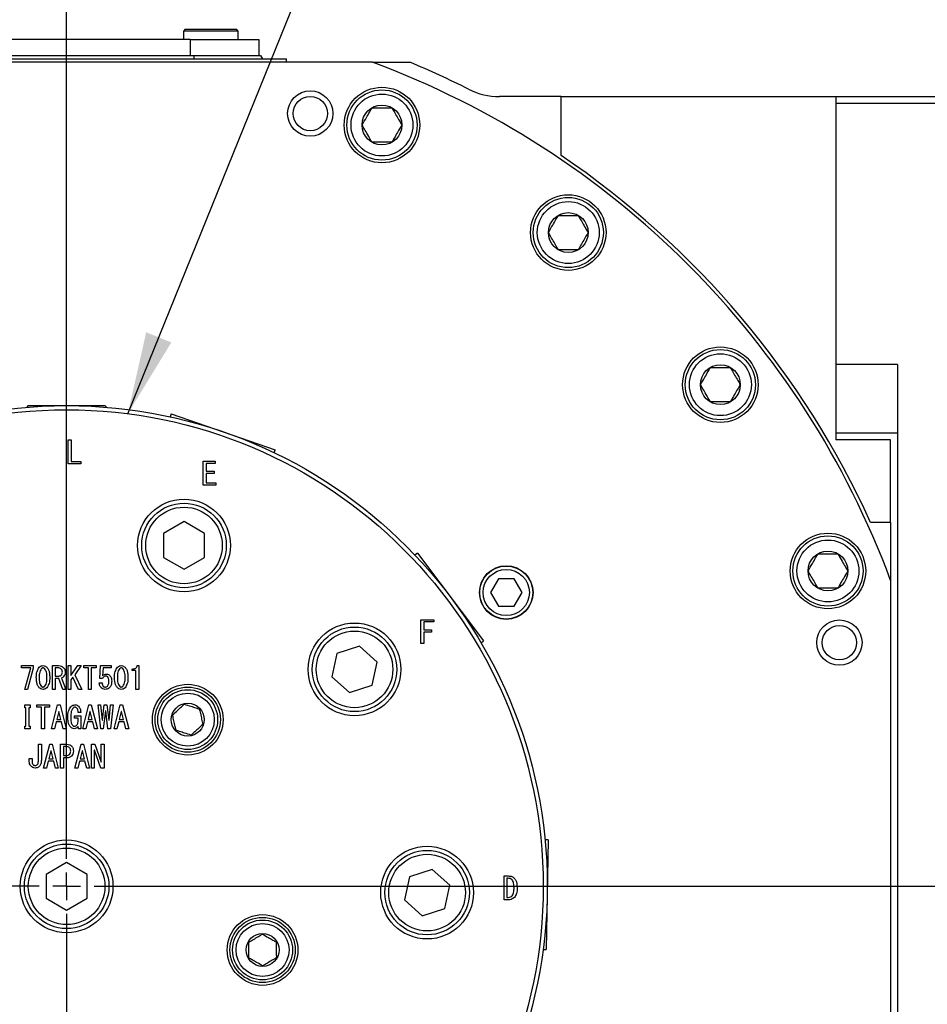
# Model space of a CAD drawing. Extents: x 12 to 3567, y 12 to 2508.
# Drawn here: x 2974 to 3107, y 820 to 963 of the extents above; entities that cross this region are included whole.
import ezdxf

# ---------------------------------------------------------------- set-up
doc = ezdxf.new("R2010")
doc.units = 0
doc.header["$LTSCALE"] = 6
doc.layers.get('0').update_dxf_attribs({"linetype": 'CONTINUOUS'})
doc.styles.get("Standard").update_dxf_attribs({"font": 'txt', "bigfont": 'bigfont'})
doc.dimstyles.new('SLDDIMSTYLE7', dxfattribs={"dimtxt": 0.18, "dimasz": 12, "dimexe": 0, "dimexo": 0.0625, "dimgap": 0, "dimtad": 0, "dimtih": 1, "dimtoh": 1, "dimdec": 0, "dimrnd": 1e-09, "dimzin": 0, "dimtxsty": 'STANDARD', "dimblk1": 'OPEN30', "dimblk2": 'OPEN30', "dimsah": 1, "dimcen": 0.09, "dimazin": 3, "dimtfac": 12, "dimtdec": 0, "dimtofl": 0, "dimtmove": 0, "dimatfit": 3, "dimtolj": 1, "dimtzin": 0})

# ---------------------------------------------------------------- blocks, each defined once
blk = doc.blocks.new('SW_CENTERMARKSYMBOL_3')
at = {"color": 0, "linetype": 'CONTINUOUS'}
for p, q in [((0, 4), (0, 134.82)), ((0, 0), (0, 2)), ((-4, 0), (-159.67, 0)), ((0, 0), (-2, 0)), ((0, 0), (0, -2)), ((0, 0), (2, 0)), ((4, 0), (145.12, 0)), ((0, -4), (0, -317.65))]:
    blk.add_line(p, q, dxfattribs=at)

msp = doc.modelspace()

# ---------------------------------------------------------------- linework, layer by layer
at = {"color": 7, "linetype": 'CONTINUOUS'}
for p, q in [((2998.4587518, 961.7871676), (2998.1787518, 961.5071676)), ((2998.1787518, 961.5071676), (2998.1787518, 960.2871676)), ((3006.1787518, 961.5071676), (2998.1787518, 961.5071676)), ((2998.4587518, 961.7871676), (3005.8987518, 961.7871676)), ((3006.1787518, 961.5071676), (3005.8987518, 961.7871676)), ((3006.1787518, 960.2871676), (3006.1787518, 961.5071676)), ((2999.1787518, 960.2871676), (2963.1787518, 960.2871676)), ((2999.1787518, 960.2871676), (3009.1787518, 960.2871676)), ((3009.1787518, 960.2871676), (3009.1787518, 957.9871676)), ((2962.6787518, 957.9871676), (2999.6787518, 957.9871676)), ((2999.6787518, 957.9871676), (3009.3900766, 957.9871676)), ((3009.3900766, 957.9871676), (3009.6787518, 957.4871676)), ((3025.7208667, 956.9871676), (2936.6366369, 956.9871676)), ((2949.1787518, 957.4871676), (3013.1787518, 957.4871676)), ((3013.1787518, 956.9871676), (3013.1787518, 957.4871676)), ((3025.7208667, 956.9871676), (3031.1787518, 956.9871676)), ((3053.1787518, 951.9871676), (3044.2263528, 951.9871676)), ((3053.1787518, 943.4214196), (3053.1787518, 951.9871676)), ((3053.1787518, 951.9871676), (3093.1787518, 951.9871676)), ((3093.1787518, 951.9871676), (3113.1787518, 951.9871676)), ((3093.1787518, 951.9871676), (3093.1787518, 901.9871676)), ((3113.1787518, 950.9871676), (3093.1787518, 950.9871676)), ((3102.1787518, 912.9871676), (3093.1787518, 912.9871676)), ((3102.1787518, 912.9871676), (3102.1787518, 760.9871676)), ((2975.6002518, 906.9871676), (2975.3659308, 906.7454009)), ((2975.6002518, 906.9871676), (2986.7572518, 906.9871676)), ((2986.9915728, 906.7454009), (2986.7572518, 906.9871676)), ((2994.2854744, 905.767389), (2994.2795894, 905.7502977)), ((2996.404374, 905.7780131), (2996.2550537, 905.3443554)), ((2996.404374, 905.7780131), (3011.5326712, 900.5689227)), ((2981.3982433, 901.9930998), (2981.8194297, 901.9930998)), ((2981.3982433, 898.5240791), (2981.3982433, 901.9930998)), ((2981.8194297, 901.9930998), (2981.8194297, 898.8608964)), ((3101.1787518, 901.9871676), (3093.1787518, 901.9871676)), ((3101.1787518, 889.9871676), (3101.1787518, 901.9871676)), ((3011.3833509, 900.1352649), (3011.5326712, 900.5689227)), ((2983.2609552, 898.5240791), (2981.3982433, 898.5240791)), ((2981.8194297, 898.8608964), (2983.2609552, 898.8608964)), ((2983.2609552, 898.8608964), (2983.2609552, 898.5240791)), ((3001.0564157, 898.8851886), (3002.7945513, 898.8851886)), ((3001.0564157, 895.4161679), (3001.0564157, 898.8851886)), ((3002.7945513, 898.5483713), (3001.4776021, 898.5483713)), ((3001.4776021, 898.5483713), (3001.4776021, 897.4258666)), ((3002.7945513, 898.8851886), (3002.7945513, 898.5483713)), ((3001.4776021, 897.4258666), (3002.6877716, 897.4258666)), ((3001.4776021, 897.0890492), (3001.4776021, 895.7529852)), ((3002.6877716, 897.0890492), (3001.4776021, 897.0890492)), ((3002.6877716, 897.4258666), (3002.6877716, 897.0890492)), ((3002.8835343, 895.4161679), (3001.0564157, 895.4161679)), ((3001.4776021, 895.7529852), (3002.8835343, 895.7529852)), ((3002.8835343, 895.7529852), (3002.8835343, 895.4161679)), ((2998.2710799, 890.0909944), (2995.2710799, 888.3589436)), ((3001.2710799, 888.3589436), (2998.2710799, 890.0909944)), ((3101.1787518, 889.9871676), (3098.2396334, 889.9871676)), ((3101.1787518, 889.9871676), (3101.1787518, 881.5292825)), ((2995.2710799, 888.3589436), (2995.2710799, 884.894842)), ((3001.2710799, 884.894842), (3001.2710799, 888.3589436)), ((3030.506129, 886.6793691), (3030.4916928, 886.6684906)), ((2995.2710799, 884.894842), (2998.2710799, 883.1627912)), ((2998.2710799, 883.1627912), (3001.2710799, 884.894842)), ((3032.2687173, 885.5033033), (3031.9024268, 885.2272836)), ((3032.2687173, 885.5033033), (3041.8977577, 872.7251351)), ((3044.0472114, 881.7660756), (3042.8925109, 879.7660756)), ((3046.3566125, 881.7660756), (3044.0472114, 881.7660756)), ((3047.511313, 879.7660756), (3046.3566125, 881.7660756)), ((3101.1787518, 881.5292825), (3101.1787518, 792.4450527)), ((3042.8925109, 879.7660756), (3044.0472114, 877.7660756)), ((3046.3566125, 877.7660756), (3047.511313, 879.7660756)), ((3044.0472114, 877.7660756), (3046.3566125, 877.7660756)), ((3032.7708225, 875.8174633), (3034.6513309, 875.8174633)), ((3032.7708225, 872.3484426), (3032.7708225, 875.8174633)), ((3033.1920089, 875.480646), (3033.1920089, 874.3225481)), ((3034.6513309, 875.480646), (3033.1920089, 875.480646)), ((3034.6513309, 875.8174633), (3034.6513309, 875.480646)), ((3033.1920089, 874.3225481), (3034.2953987, 874.3225481)), ((3033.1920089, 873.9857308), (3033.1920089, 872.3484426)), ((3034.2953987, 873.9857308), (3033.1920089, 873.9857308)), ((3034.2953987, 874.3225481), (3034.2953987, 873.9857308)), ((3023.8273433, 871.970859), (3020.5327869, 870.9003927)), ((3026.4016725, 869.6529226), (3023.8273433, 871.970859)), ((3033.1920089, 872.3484426), (3032.7708225, 872.3484426)), ((3041.5314672, 872.4491155), (3041.8977577, 872.7251351)), ((3020.5327869, 870.9003927), (3019.8125596, 867.5119901)), ((2974.6295992, 869.1329915), (2976.3202772, 869.1329915)), ((2974.6295992, 868.7961742), (2974.6295992, 869.1329915)), ((2976.3202772, 869.1329915), (2976.3202772, 868.7592627)), ((2979.1024806, 865.6639708), (2979.1024806, 869.1329915)), ((2979.1024806, 869.1329915), (2980.0041755, 869.1329915)), ((2981.3804467, 869.1329915), (2981.8016331, 869.1329915)), ((2981.3804467, 865.6639708), (2981.3804467, 869.1329915)), ((2981.8016331, 867.6736695), (2982.8160399, 869.1329915)), ((2981.8016331, 869.1329915), (2981.8016331, 867.6736695)), ((2983.2965484, 869.1329915), (2982.3533281, 867.7626525)), ((2982.8160399, 869.1329915), (2983.2965484, 869.1329915)), ((2983.6702772, 869.1329915), (2985.5033281, 869.1329915)), ((2983.6702772, 868.7961742), (2983.6702772, 869.1329915)), ((2985.5033281, 869.1329915), (2985.5033281, 868.7961742)), ((2986.0141567, 867.2287542), (2986.1209363, 869.1329915)), ((2986.1209363, 869.1329915), (2987.6745145, 869.1329915)), ((2987.6745145, 869.1329915), (2987.6745145, 868.7961742)), ((2991.4651925, 869.1329915), (2991.6787518, 869.1329915)), ((2991.6787518, 869.1329915), (2991.6787518, 865.6639708)), ((3025.6814453, 866.2645199), (3026.4016725, 869.6529226)), ((2975.9465484, 868.7961742), (2974.6295992, 868.7961742)), ((2975.0745145, 865.6639708), (2975.9465484, 868.7961742)), ((2976.3202772, 868.7592627), (2975.4838365, 865.6639708)), ((2979.9151925, 868.7961742), (2979.523667, 868.7961742)), ((2979.523667, 868.7961742), (2979.523667, 867.6024831)), ((2979.523667, 867.6024831), (2980.0397687, 867.6024831)), ((2982.3533281, 867.7626525), (2983.3677348, 865.6639708)), ((2984.3524806, 868.7961742), (2983.6702772, 868.7961742)), ((2984.3524806, 865.6639708), (2984.3524806, 868.7961742)), ((2984.773667, 868.7961742), (2984.773667, 865.6639708)), ((2985.5033281, 868.7961742), (2984.773667, 868.7961742)), ((2986.4821416, 868.7961742), (2986.4109552, 867.6380763)), ((2987.6745145, 868.7961742), (2986.4821416, 868.7961742)), ((2990.7355314, 868.4244228), (2990.7355314, 868.6346864)), ((2991.2575653, 868.4244228), (2990.7355314, 868.4244228)), ((2991.2575653, 865.6639708), (2991.2575653, 868.4244228)), ((3019.8125596, 867.5119901), (3022.3868888, 865.1940536)), ((2979.523667, 867.2656657), (2979.523667, 865.6639708)), ((2980.0219721, 867.2656657), (2979.523667, 867.2656657)), ((2980.6270569, 865.6639708), (2980.0219721, 867.2656657)), ((2980.4134975, 867.3177373), (2981.0541755, 865.6639708)), ((2982.0863789, 867.424517), (2981.8016331, 867.0329915)), ((2981.8016331, 867.0329915), (2981.8016331, 865.6639708)), ((2982.905023, 865.6639708), (2982.0863789, 867.424517)), ((2985.9304467, 866.6414661), (2986.3397687, 866.6414661)), ((2986.3931586, 867.2287542), (2986.0141567, 867.2287542)), ((3022.3868888, 865.1940536), (3025.6814453, 866.2645199)), ((2975.4838365, 865.6639708), (2975.0745145, 865.6639708)), ((2979.523667, 865.6639708), (2979.1024806, 865.6639708)), ((2981.0541755, 865.6639708), (2980.6270569, 865.6639708)), ((2981.8016331, 865.6639708), (2981.3804467, 865.6639708)), ((2983.3677348, 865.6639708), (2982.905023, 865.6639708)), ((2984.773667, 865.6639708), (2984.3524806, 865.6639708)), ((2991.6787518, 865.6639708), (2991.2575653, 865.6639708)), ((2975.0745145, 863.4083211), (2975.875362, 863.4083211)), ((2975.0745145, 862.9871347), (2975.0745145, 863.4083211)), ((2975.875362, 863.4083211), (2975.875362, 862.9871347)), ((2976.8363789, 863.4083211), (2978.6694297, 863.4083211)), ((2976.8363789, 863.0715038), (2976.8363789, 863.4083211)), ((2978.6694297, 863.4083211), (2978.6694297, 863.0715038)), ((2978.9719721, 859.9393004), (2979.8618026, 863.4083211)), ((2979.8618026, 863.4083211), (2980.2177348, 863.4083211)), ((2980.2177348, 863.4083211), (2981.1075653, 859.9393004)), ((2983.5279043, 859.9393004), (2984.4177348, 863.4083211)), ((2984.4177348, 863.4083211), (2984.773667, 863.4083211)), ((2984.773667, 863.4083211), (2985.6634975, 859.9393004)), ((2985.7702772, 863.4083211), (2986.1262094, 863.4083211)), ((2986.1618026, 859.9393004), (2985.7702772, 863.4083211)), ((2986.1262094, 863.4083211), (2986.3575653, 861.1837448)), ((2986.3931586, 861.1837448), (2986.6601077, 863.4083211)), ((2986.6601077, 863.4083211), (2987.0516331, 863.4083211)), ((2987.0516331, 863.4083211), (2987.3185823, 861.1837448)), ((2987.3541755, 861.1837448), (2987.5855314, 863.4083211)), ((2987.9414636, 863.4083211), (2987.5499382, 859.9393004)), ((2987.5855314, 863.4083211), (2987.9414636, 863.4083211)), ((2988.0838365, 859.9393004), (2988.973667, 863.4083211)), ((2988.973667, 863.4083211), (2989.3295992, 863.4083211)), ((2989.3295992, 863.4083211), (2990.2194297, 859.9393004)), ((2975.2584128, 862.9871347), (2975.0745145, 862.9871347)), ((2975.2584128, 860.3295075), (2975.2584128, 862.9871347)), ((2975.875362, 862.9871347), (2975.6795992, 862.9871347)), ((2975.6795992, 862.9871347), (2975.6795992, 860.3295075)), ((2977.5185823, 863.0715038), (2976.8363789, 863.0715038)), ((2977.5185823, 859.9393004), (2977.5185823, 863.0715038)), ((2977.9397687, 863.0715038), (2977.9397687, 859.9393004)), ((2978.6694297, 863.0715038), (2977.9397687, 863.0715038)), ((2980.0219721, 862.4651008), (2979.7372264, 861.2905245)), ((2980.0575653, 862.4651008), (2980.0219721, 862.4651008)), ((2980.3423111, 861.2905245), (2980.0575653, 862.4651008)), ((2982.3177348, 861.8244228), (2983.225362, 861.8244228)), ((2982.3177348, 861.4876055), (2982.3177348, 861.8244228)), ((2983.225362, 862.3227279), (2982.8516331, 862.3227279)), ((2983.225362, 861.8244228), (2983.225362, 859.9393004)), ((2984.5779043, 862.4651008), (2984.2931586, 861.2905245)), ((2984.6134975, 862.4651008), (2984.5779043, 862.4651008)), ((2984.8982433, 861.2905245), (2984.6134975, 862.4651008)), ((2986.8380738, 862.5362872), (2986.5177348, 859.9393004)), ((2986.873667, 862.5362872), (2986.8380738, 862.5362872)), ((2987.194006, 859.9393004), (2986.873667, 862.5362872)), ((2989.1338365, 862.4651008), (2988.8490908, 861.2905245)), ((2989.1694297, 862.4651008), (2989.1338365, 862.4651008)), ((2989.4541755, 861.2905245), (2989.1694297, 862.4651008)), ((2975.0745145, 860.3295075), (2975.2584128, 860.3295075)), ((2975.0745145, 859.9083211), (2975.0745145, 860.3295075)), ((2975.6795992, 860.3295075), (2975.875362, 860.3295075)), ((2975.875362, 860.3295075), (2975.875362, 859.9083211)), ((2979.6482433, 860.9537072), (2979.3990908, 859.9393004)), ((2980.4312942, 860.9537072), (2979.6482433, 860.9537072)), ((2979.7372264, 861.2905245), (2980.3423111, 861.2905245)), ((2980.6804467, 859.9393004), (2980.4312942, 860.9537072)), ((2982.8463601, 861.4876055), (2982.3177348, 861.4876055)), ((2982.8463601, 861.1481516), (2982.8463601, 861.4876055)), ((2984.2041755, 860.9537072), (2983.955023, 859.9393004)), ((2984.9872264, 860.9537072), (2984.2041755, 860.9537072)), ((2984.2931586, 861.2905245), (2984.8982433, 861.2905245)), ((2985.2363789, 859.9393004), (2984.9872264, 860.9537072)), ((2986.3575653, 861.1837448), (2986.3931586, 861.1837448)), ((2987.3185823, 861.1837448), (2987.3541755, 861.1837448)), ((2988.7601077, 860.9537072), (2988.5109552, 859.9393004)), ((2989.5431586, 860.9537072), (2988.7601077, 860.9537072)), ((2988.8490908, 861.2905245), (2989.4541755, 861.2905245)), ((2989.7923111, 859.9393004), (2989.5431586, 860.9537072)), ((2975.875362, 859.9083211), (2975.0745145, 859.9083211)), ((2977.9397687, 859.9393004), (2977.5185823, 859.9393004)), ((2979.3990908, 859.9393004), (2978.9719721, 859.9393004)), ((2981.1075653, 859.9393004), (2980.6804467, 859.9393004)), ((2982.9228196, 859.9393004), (2982.8694297, 860.2583211)), ((2983.225362, 859.9393004), (2982.9228196, 859.9393004)), ((2983.955023, 859.9393004), (2983.5279043, 859.9393004)), ((2985.6634975, 859.9393004), (2985.2363789, 859.9393004)), ((2986.5177348, 859.9393004), (2986.1618026, 859.9393004)), ((2987.5499382, 859.9393004), (2987.194006, 859.9393004)), ((2988.5109552, 859.9393004), (2988.0838365, 859.9393004)), ((2990.2194297, 859.9393004), (2989.7923111, 859.9393004)), ((2977.073667, 857.6836507), (2977.4948535, 857.6836507)), ((2977.073667, 855.3344981), (2977.073667, 857.6836507)), ((2977.4948535, 857.6836507), (2977.4948535, 855.3522947)), ((2977.8329891, 854.2146299), (2978.7228196, 857.6836507)), ((2978.7228196, 857.6836507), (2979.0787518, 857.6836507)), ((2979.0787518, 857.6836507), (2979.9685823, 854.2146299)), ((2980.2770569, 854.2146299), (2980.2770569, 857.6836507)), ((2980.2770569, 857.6836507), (2981.214345, 857.6836507)), ((2982.3889213, 854.2146299), (2983.2787518, 857.6836507)), ((2983.2787518, 857.6836507), (2983.634684, 857.6836507)), ((2983.634684, 857.6836507), (2984.5245145, 854.2146299)), ((2984.7795992, 857.6836507), (2985.2897687, 857.6836507)), ((2984.7795992, 854.2146299), (2984.7795992, 857.6836507)), ((2985.2897687, 857.6836507), (2986.2151925, 855.0853456)), ((2986.2211247, 855.0853456), (2986.2211247, 857.6836507)), ((2986.2211247, 857.6836507), (2986.6423111, 857.6836507)), ((2986.6423111, 857.6836507), (2986.6423111, 854.2146299)), ((2978.8829891, 856.7404303), (2978.5982433, 855.5658541)), ((2978.9185823, 856.7404303), (2978.8829891, 856.7404303)), ((2979.2033281, 855.5658541), (2978.9185823, 856.7404303)), ((2980.6982433, 857.3468333), (2980.6982433, 856.0285659)), ((2981.1075653, 857.3468333), (2980.6982433, 857.3468333)), ((2980.6982433, 856.0285659), (2981.1075653, 856.0285659)), ((2983.4389213, 856.7404303), (2983.1541755, 855.5658541)), ((2983.4745145, 856.7404303), (2983.4389213, 856.7404303)), ((2983.7592603, 855.5658541), (2983.4745145, 856.7404303)), ((2985.2007857, 856.8116168), (2985.2007857, 854.2146299)), ((2985.2185823, 856.8116168), (2985.2007857, 856.8116168)), ((2986.144006, 854.2146299), (2985.2185823, 856.8116168)), ((2975.7211247, 855.6014473), (2976.1423111, 855.6014473)), ((2975.7211247, 855.3522947), (2975.7211247, 855.6014473)), ((2976.1423111, 855.6014473), (2976.1423111, 855.2633117)), ((2978.5092603, 855.2290367), (2978.2601077, 854.2146299)), ((2979.2923111, 855.2290367), (2978.5092603, 855.2290367)), ((2978.5982433, 855.5658541), (2979.2033281, 855.5658541)), ((2979.5414636, 854.2146299), (2979.2923111, 855.2290367)), ((2980.6982433, 855.6917486), (2980.6982433, 854.2146299)), ((2981.214345, 855.6917486), (2980.6982433, 855.6917486)), ((2983.0651925, 855.2290367), (2982.8160399, 854.2146299)), ((2983.8482433, 855.2290367), (2983.0651925, 855.2290367)), ((2983.1541755, 855.5658541), (2983.7592603, 855.5658541)), ((2984.0973959, 854.2146299), (2983.8482433, 855.2290367)), ((2986.2151925, 855.0853456), (2986.2211247, 855.0853456)), ((2978.2601077, 854.2146299), (2977.8329891, 854.2146299)), ((2979.9685823, 854.2146299), (2979.5414636, 854.2146299)), ((2980.6982433, 854.2146299), (2980.2770569, 854.2146299)), ((2982.8160399, 854.2146299), (2982.3889213, 854.2146299)), ((2984.5245145, 854.2146299), (2984.0973959, 854.2146299)), ((2985.2007857, 854.2146299), (2984.7795992, 854.2146299)), ((2986.6423111, 854.2146299), (2986.144006, 854.2146299)), ((3050.6428296, 845.7761909), (3050.6247562, 845.7765064)), ((3051.3077097, 843.7642807), (3050.8491342, 843.7722852)), ((3051.3077097, 843.7642807), (3051.0284712, 827.7667176)), ((2981.1787518, 840.4512692), (2978.1787518, 838.7192184)), ((2984.1787518, 838.7192184), (2981.1787518, 840.4512692)), ((3034.390983, 839.459319), (3031.0964266, 838.3888527)), ((3036.9653122, 837.1413825), (3034.390983, 839.459319)), ((2978.1787518, 838.7192184), (2978.1787518, 835.2551168)), ((2984.1787518, 835.2551168), (2984.1787518, 838.7192184)), ((3031.0964266, 838.3888527), (3030.3761994, 835.00045)), ((3044.8804467, 835.0240791), (3044.8804467, 838.4930998)), ((3044.8804467, 838.4930998), (3045.4973959, 838.4930998)), ((3045.4973959, 838.1562825), (3045.3016331, 838.1562825)), ((3045.3016331, 838.1562825), (3045.3016331, 835.3608964)), ((3036.245085, 833.7529799), (3036.9653122, 837.1413825)), ((2978.1787518, 835.2551168), (2981.1787518, 833.523066)), ((2981.1787518, 833.523066), (2984.1787518, 835.2551168)), ((3030.3761994, 835.00045), (3032.9505286, 832.6825136)), ((3045.4973959, 835.0240791), (3044.8804467, 835.0240791)), ((3045.3016331, 835.3608964), (3045.4973959, 835.3608964)), ((3032.9505286, 832.6825136), (3036.245085, 833.7529799)), ((3050.5698956, 827.7747221), (3051.0284712, 827.7667176))]:
    msp.add_line(p, q, dxfattribs=at)
at = {"color": 8, "linetype": 'CONTINUOUS'}
for p, q in [((2999.1787518, 960.2871676), (2999.1787518, 957.9871676)), ((2999.6787518, 957.9871676), (2999.6787518, 957.4871676)), ((3102.1787518, 902.9871676), (3093.1787518, 902.9871676))]:
    msp.add_line(p, q, dxfattribs=at)
at = {"color": 7, "linetype": 'CONTINUOUS'}
for centre, radius in [((3016.6620361, 949.5257678), 3.3), ((3027.1007637, 947.8527115), 5.5), ((3027.1007637, 947.8527115), 5.11), ((3027.1007637, 947.8527115), 4.51), ((3016.6620361, 949.5257678), 2.5), ((3027.1007637, 947.8527115), 2.9), ((3054.2301233, 932.1895684), 5.5), ((3054.2301233, 932.1895684), 5.11), ((3054.2301233, 932.1895684), 4.51), ((3054.2301233, 932.1895684), 2.9), ((3076.3811526, 910.0385391), 5.5), ((3076.3811526, 910.0385391), 5.11), ((3076.3811526, 910.0385391), 4.51), ((3076.3811526, 910.0385391), 2.9), ((2981.1787518, 836.9871676), 70), ((2981.1787518, 836.9871676), 69.4), ((2998.2710799, 886.6268928), 6.75), ((2998.2710799, 886.6268928), 6.154), ((2998.2710799, 886.6268928), 5.5785), ((3092.0442957, 882.9091795), 5.5), ((3092.0442957, 882.9091795), 5.11), ((3092.0442957, 882.9091795), 4.51), ((3092.0442957, 882.9091795), 2.9), ((3045.2019119, 879.7660756), 3.9), ((3045.2019119, 879.7660756), 3.8615), ((3045.2019119, 879.7660756), 3.3615), ((3023.1071161, 868.5824563), 6.75), ((3023.1071161, 868.5824563), 6.154), ((3093.717352, 872.470452), 3.3), ((3093.717352, 872.470452), 2.5), ((3023.1071161, 868.5824563), 5.5785), ((2998.8123094, 861.2576774), 5.15), ((2998.8123094, 861.2576774), 4.75), ((2998.8123094, 861.2576774), 4.36), ((2998.8123094, 861.2576774), 3.86), ((2998.8123094, 861.2576774), 2.4), ((2981.1787518, 836.9871676), 6.75), ((2981.1787518, 836.9871676), 6.154), ((2981.1787518, 836.9871676), 5.5785), ((3033.6707558, 836.0709163), 6.75), ((3033.6707558, 836.0709163), 6.154), ((3033.6707558, 836.0709163), 5.5785), ((3009.7104473, 827.7166578), 5.15), ((3009.7104473, 827.7166578), 4.75), ((3009.7104473, 827.7166578), 4.36), ((3009.7104473, 827.7166578), 3.86), ((3009.7104473, 827.7166578), 2.4)]:
    msp.add_circle(centre, radius, dxfattribs=at)
for centre, radius, start, end in [((2981.1787518, 836.9871676), 128, 20.364134806, 69.635865194), ((2981.1787518, 836.9871676), 130, 63.234499423, 67.380135052), ((3044.2263528, 961.9871676), 10, 243.234499423, 270), ((2981.1787518, 836.9871676), 128.5, 24.358918823, 55.922672158)]:
    msp.add_arc(centre, radius, start, end, dxfattribs=at)
for points, knots in [([(3024.2140123, 947.8527115), (3024.4206473, 948.2106138), (3024.7742141, 948.8230094), (3025.288179, 949.7132227), (3025.543991, 950.1563021), (3025.657388, 950.3527115)], [0, 0, 0, 0, 0.4391256428, 0.7513741902, 1, 1, 1, 1]), ([(3025.657388, 950.3527115), (3025.8202687, 950.3527115), (3026.3017827, 950.3527115), (3027.1971359, 950.3527115), (3028.0136783, 950.3527115), (3028.4378763, 950.3527115), (3028.5441393, 950.3527115)], [0, 0, 0, 0, 0.1794339453, 0.5304490713, 0.8823759576, 1, 1, 1, 1]), ([(3028.5441393, 950.3527115), (3028.7507744, 949.9948092), (3029.1043411, 949.3824136), (3029.618306, 948.4922003), (3029.874118, 948.0491209), (3029.987515, 947.8527115)], [0, 0, 0, 0, 0.4391256428, 0.7513741902, 1, 1, 1, 1]), ([(3025.657388, 945.3527115), (3025.450753, 945.7106138), (3025.0971863, 946.3230094), (3024.5832214, 947.2132227), (3024.3274093, 947.6563021), (3024.2140123, 947.8527115)], [0, 0, 0, 0, 0.43912564279, 0.75137419017, 1, 1, 1, 1]), ([(3029.987515, 947.8527115), (3029.78088, 947.4948092), (3029.4273133, 946.8824136), (3028.9133484, 945.9922003), (3028.6575363, 945.5491209), (3028.5441393, 945.3527115)], [0, 0, 0, 0, 0.4391256428, 0.7513741902, 1, 1, 1, 1]), ([(3028.5441393, 945.3527115), (3028.3812586, 945.3527115), (3027.8997447, 945.3527115), (3027.0043914, 945.3527115), (3026.187849, 945.3527115), (3025.763651, 945.3527115), (3025.657388, 945.3527115)], [0, 0, 0, 0, 0.1794339453, 0.5304490713, 0.8823759576, 1, 1, 1, 1]), ([(3051.3433719, 932.1895684), (3051.5500069, 932.5474708), (3051.9035737, 933.1598663), (3052.4175385, 934.0500796), (3052.6733506, 934.4931591), (3052.7867476, 934.6895684)], [0, 0, 0, 0, 0.4391256428, 0.7513741902, 1, 1, 1, 1]), ([(3052.7867476, 934.6895684), (3052.9496283, 934.6895684), (3053.4311423, 934.6895684), (3054.3264955, 934.6895684), (3055.1430379, 934.6895684), (3055.5672359, 934.6895684), (3055.6734989, 934.6895684)], [0, 0, 0, 0, 0.1794339453, 0.5304490713, 0.8823759576, 1, 1, 1, 1]), ([(3055.6734989, 934.6895684), (3055.8801339, 934.3316661), (3056.2337007, 933.7192706), (3056.7476656, 932.8290573), (3057.0034776, 932.3859778), (3057.1168746, 932.1895684)], [0, 0, 0, 0, 0.4391256428, 0.7513741902, 1, 1, 1, 1]), ([(3052.7867476, 929.6895684), (3052.5801126, 930.0474708), (3052.2265459, 930.6598663), (3051.712581, 931.5500796), (3051.4567689, 931.9931591), (3051.3433719, 932.1895684)], [0, 0, 0, 0, 0.4391256428, 0.7513741902, 1, 1, 1, 1]), ([(3057.1168746, 932.1895684), (3056.9102396, 931.8316661), (3056.5566729, 931.2192706), (3056.042708, 930.3290573), (3055.7868959, 929.8859778), (3055.6734989, 929.6895684)], [0, 0, 0, 0, 0.4391256428, 0.7513741902, 1, 1, 1, 1]), ([(3055.6734989, 929.6895684), (3055.5106182, 929.6895684), (3055.0291043, 929.6895684), (3054.133751, 929.6895684), (3053.3172086, 929.6895684), (3052.8930106, 929.6895684), (3052.7867476, 929.6895684)], [0, 0, 0, 0, 0.1794339453, 0.5304490713, 0.8823759576, 1, 1, 1, 1]), ([(3073.4944013, 910.0385391), (3073.7010363, 910.3964414), (3074.054603, 911.008837), (3074.5685679, 911.8990503), (3074.8243799, 912.3421297), (3074.9377769, 912.5385391)], [0, 0, 0, 0, 0.4391256428, 0.7513741902, 1, 1, 1, 1]), ([(3074.9377769, 912.5385391), (3075.1006577, 912.5385391), (3075.5821716, 912.5385391), (3076.4775248, 912.5385391), (3077.2940672, 912.5385391), (3077.7182653, 912.5385391), (3077.8245283, 912.5385391)], [0, 0, 0, 0, 0.1794339453, 0.5304490713, 0.8823759576, 1, 1, 1, 1]), ([(3077.8245283, 912.5385391), (3078.0311633, 912.1806368), (3078.38473, 911.5682412), (3078.8986949, 910.6780279), (3079.154507, 910.2349485), (3079.267904, 910.0385391)], [0, 0, 0, 0, 0.4391256428, 0.7513741902, 1, 1, 1, 1]), ([(3074.9377769, 907.5385391), (3074.7311419, 907.8964414), (3074.3775752, 908.508837), (3073.8636103, 909.3990503), (3073.6077983, 909.8421297), (3073.4944013, 910.0385391)], [0, 0, 0, 0, 0.4391256428, 0.7513741902, 1, 1, 1, 1]), ([(3079.267904, 910.0385391), (3079.061269, 909.6806368), (3078.7077022, 909.0682412), (3078.1937373, 908.1780279), (3077.9379253, 907.7349485), (3077.8245283, 907.5385391)], [0, 0, 0, 0, 0.4391256428, 0.7513741902, 1, 1, 1, 1]), ([(3077.8245283, 907.5385391), (3077.6616475, 907.5385391), (3077.1801336, 907.5385391), (3076.2847804, 907.5385391), (3075.468238, 907.5385391), (3075.0440399, 907.5385391), (3074.9377769, 907.5385391)], [0, 0, 0, 0, 0.1794339453, 0.5304490713, 0.8823759576, 1, 1, 1, 1]), ([(3089.1575443, 882.9091795), (3089.3641793, 883.2670818), (3089.7177461, 883.8794774), (3090.231711, 884.7696907), (3090.487523, 885.2127701), (3090.60092, 885.4091795)], [0, 0, 0, 0, 0.4391256428, 0.7513741902, 1, 1, 1, 1]), ([(3090.60092, 885.4091795), (3090.7638008, 885.4091795), (3091.2453147, 885.4091795), (3092.1406679, 885.4091795), (3092.9572103, 885.4091795), (3093.3814084, 885.4091795), (3093.4876714, 885.4091795)], [0, 0, 0, 0, 0.1794339453, 0.5304490713, 0.8823759576, 1, 1, 1, 1]), ([(3093.4876714, 885.4091795), (3093.6943064, 885.0512772), (3094.0478731, 884.4388816), (3094.561838, 883.5486683), (3094.81765, 883.1055889), (3094.931047, 882.9091795)], [0, 0, 0, 0, 0.4391256428, 0.7513741902, 1, 1, 1, 1]), ([(3090.60092, 880.4091795), (3090.394285, 880.7670818), (3090.0407183, 881.3794774), (3089.5267534, 882.2696907), (3089.2709413, 882.7127701), (3089.1575443, 882.9091795)], [0, 0, 0, 0, 0.4391256428, 0.7513741902, 1, 1, 1, 1]), ([(3094.931047, 882.9091795), (3094.724412, 882.5512772), (3094.3708453, 881.9388816), (3093.8568804, 881.0486683), (3093.6010684, 880.6055889), (3093.4876714, 880.4091795)], [0, 0, 0, 0, 0.4391256428, 0.7513741902, 1, 1, 1, 1]), ([(3093.4876714, 880.4091795), (3093.3247906, 880.4091795), (3092.8432767, 880.4091795), (3091.9479235, 880.4091795), (3091.1313811, 880.4091795), (3090.707183, 880.4091795), (3090.60092, 880.4091795)], [0, 0, 0, 0, 0.1794339453, 0.5304490713, 0.8823759576, 1, 1, 1, 1]), ([(2977.1923111, 868.883839), (2977.2821864, 868.9613937), (2977.4426851, 869.0998904), (2977.6519321, 869.1228769), (2977.744006, 869.1329915)], [0, 0, 0, 0, 0.55997486467, 1, 1, 1, 1]), ([(2977.744006, 869.1329915), (2977.8609066, 869.1161996), (2978.0702533, 869.0861284), (2978.2266411, 868.9458049), (2978.2957009, 868.883839)], [0, 0, 0, 0, 0.5584064343, 1, 1, 1, 1]), ([(2980.0041755, 869.1329915), (2980.1571755, 869.1201382), (2980.4305472, 869.0971726), (2980.6411176, 868.9243455), (2980.7338365, 868.8482458)], [0, 0, 0, 0, 0.55967728238, 1, 1, 1, 1]), ([(2988.5821416, 868.883839), (2988.6720169, 868.9613937), (2988.8325156, 869.0998904), (2989.0417626, 869.1228769), (2989.1338365, 869.1329915)], [0, 0, 0, 0, 0.55997486467, 1, 1, 1, 1]), ([(2989.1338365, 869.1329915), (2989.2507371, 869.1161996), (2989.4600838, 869.0861284), (2989.6164716, 868.9458049), (2989.6855314, 868.883839)], [0, 0, 0, 0, 0.5584064343, 1, 1, 1, 1]), ([(2990.7355314, 868.6346864), (2990.8261942, 868.6387813), (2991.0070853, 868.6469514), (2991.245462, 868.7485093), (2991.4057381, 868.9268007), (2991.4453588, 869.0642072), (2991.4651925, 869.1329915)], [0, 0, 0, 0, 0.2807518938, 0.5601585249, 0.779819933, 1, 1, 1, 1]), ([(2976.7651925, 867.4067203), (2976.7691116, 867.7073969), (2976.7760857, 868.2424485), (2977.0655247, 868.6884651), (2977.1923111, 868.883839)], [0, 0, 0, 0, 0.5619581813, 1, 1, 1, 1]), ([(2977.5126501, 868.6880763), (2977.439586, 868.5843462), (2977.2931556, 868.3764571), (2977.1934221, 867.9288531), (2977.1816873, 867.6047968), (2977.1745145, 867.4067203)], [0, 0, 0, 0, 0.2791016176, 0.5593574824, 1, 1, 1, 1]), ([(2977.744006, 868.7948559), (2977.6949463, 868.7871912), (2977.607109, 868.7734682), (2977.5415794, 868.7142287), (2977.5126501, 868.6880763)], [0, 0, 0, 0, 0.5585303403, 1, 1, 1, 1]), ([(2977.975362, 868.6880763), (2977.93771, 868.7208806), (2977.8705077, 868.7794305), (2977.7826423, 868.7901447), (2977.744006, 868.7948559)], [0, 0, 0, 0, 0.5602785301, 1, 1, 1, 1]), ([(2978.3134975, 867.4067203), (2978.3132451, 867.665171), (2978.3127962, 868.1246912), (2978.0780698, 868.5165938), (2977.975362, 868.6880763)], [0, 0, 0, 0, 0.56243601002, 1, 1, 1, 1]), ([(2978.2957009, 868.883839), (2978.3852329, 868.7664827), (2978.5646229, 868.5313425), (2978.6986356, 868.0143207), (2978.7136452, 867.6372174), (2978.7228196, 867.4067203)], [0, 0, 0, 0, 0.2792055335, 0.5594283059, 1, 1, 1, 1]), ([(2980.3957009, 868.6168898), (2980.3154555, 868.676724), (2980.1717092, 868.7839069), (2979.9937896, 868.7924155), (2979.9151925, 868.7961742)], [0, 0, 0, 0, 0.5582434769, 1, 1, 1, 1]), ([(2980.0397687, 867.6024831), (2980.1186966, 867.6119528), (2980.2599432, 867.6288995), (2980.366489, 867.7217059), (2980.4134975, 867.7626525)], [0, 0, 0, 0, 0.5587949532, 1, 1, 1, 1]), ([(2980.5558704, 868.1897712), (2980.5494352, 868.2789723), (2980.5379441, 868.4382526), (2980.4391624, 868.5623084), (2980.3957009, 868.6168898)], [0, 0, 0, 0, 0.5600256332, 1, 1, 1, 1]), ([(2980.4134975, 867.7626525), (2980.4623861, 867.8351004), (2980.55008, 867.9650539), (2980.5540941, 868.1208361), (2980.5558704, 868.1897712)], [0, 0, 0, 0, 0.5574906467, 1, 1, 1, 1]), ([(2980.7338365, 867.5490932), (2980.6819369, 867.4945188), (2980.5893185, 867.3971273), (2980.4671901, 867.3419815), (2980.4134975, 867.3177373)], [0, 0, 0, 0, 0.56036044903, 1, 1, 1, 1]), ([(2980.7338365, 868.8482458), (2980.8121603, 868.7372963), (2980.9525567, 868.5384179), (2980.9613186, 868.2966588), (2980.9651925, 868.1897712)], [0, 0, 0, 0, 0.5578757764, 1, 1, 1, 1]), ([(2980.9651925, 868.1897712), (2980.9554996, 868.0572079), (2980.9381879, 867.8204484), (2980.7962864, 867.6320195), (2980.7338365, 867.5490932)], [0, 0, 0, 0, 0.5599069508, 1, 1, 1, 1]), ([(2986.9092603, 867.6024831), (2986.8463837, 867.5958575), (2986.7205605, 867.5825991), (2986.5284655, 867.4522569), (2986.4444786, 867.3135257), (2986.3931586, 867.2287542)], [0, 0, 0, 0, 0.2798082906, 0.5599282698, 1, 1, 1, 1]), ([(2986.4109552, 867.6380763), (2986.5049994, 867.724198), (2986.6732574, 867.8782818), (2986.8987742, 867.89684), (2986.9982433, 867.9050254)], [0, 0, 0, 0, 0.5589281915, 1, 1, 1, 1]), ([(2987.1584128, 867.4957034), (2987.1175232, 867.5295973), (2987.0444548, 867.5901648), (2986.9505954, 867.5987168), (2986.9092603, 867.6024831)], [0, 0, 0, 0, 0.5596062463, 1, 1, 1, 1]), ([(2986.9982433, 867.9050254), (2987.095946, 867.8939382), (2987.2707197, 867.8741051), (2987.4027382, 867.7597087), (2987.4609552, 867.7092627)], [0, 0, 0, 0, 0.5590241192, 1, 1, 1, 1]), ([(2987.3363789, 866.8550254), (2987.3355567, 866.9849329), (2987.334094, 867.2160429), (2987.2119148, 867.4105355), (2987.1584128, 867.4957034)], [0, 0, 0, 0, 0.562102187, 1, 1, 1, 1]), ([(2987.4609552, 867.7092627), (2987.5583829, 867.5642558), (2987.7331328, 867.304166), (2987.7418457, 866.9927977), (2987.7457009, 866.8550254)], [0, 0, 0, 0, 0.5575263282, 1, 1, 1, 1]), ([(2988.155023, 867.4067203), (2988.1589421, 867.7073969), (2988.1659162, 868.2424485), (2988.4553552, 868.6884651), (2988.5821416, 868.883839)], [0, 0, 0, 0, 0.5619581813, 1, 1, 1, 1]), ([(2988.9024806, 868.6880763), (2988.8294165, 868.5843462), (2988.6829861, 868.3764571), (2988.5832526, 867.9288531), (2988.5715178, 867.6047968), (2988.564345, 867.4067203)], [0, 0, 0, 0, 0.2791016176, 0.5593574824, 1, 1, 1, 1]), ([(2989.1338365, 868.7948559), (2989.0847768, 868.7871912), (2988.9969395, 868.7734682), (2988.9314099, 868.7142287), (2988.9024806, 868.6880763)], [0, 0, 0, 0, 0.5585303403, 1, 1, 1, 1]), ([(2989.3651925, 868.6880763), (2989.3275405, 868.7208806), (2989.2603382, 868.7794305), (2989.1724728, 868.7901447), (2989.1338365, 868.7948559)], [0, 0, 0, 0, 0.5602785301, 1, 1, 1, 1]), ([(2989.7033281, 867.4067203), (2989.7030756, 867.665171), (2989.7026267, 868.1246912), (2989.4679003, 868.5165938), (2989.3651925, 868.6880763)], [0, 0, 0, 0, 0.56243601002, 1, 1, 1, 1]), ([(2989.6855314, 868.883839), (2989.7750634, 868.7664827), (2989.9544534, 868.5313425), (2990.0884661, 868.0143207), (2990.1034757, 867.6372174), (2990.1126501, 867.4067203)], [0, 0, 0, 0, 0.2792055335, 0.5594283059, 1, 1, 1, 1]), ([(2977.1923111, 865.9118051), (2977.102212, 866.0307623), (2976.9216702, 866.2691301), (2976.789239, 866.7925643), (2976.7743147, 867.1737353), (2976.7651925, 867.4067203)], [0, 0, 0, 0, 0.2791693354, 0.5594030309, 1, 1, 1, 1]), ([(2977.1745145, 867.4067203), (2977.1838533, 867.1504395), (2977.1968629, 866.7934249), (2977.3280207, 866.3484082), (2977.4511705, 866.1877651), (2977.5126501, 866.1075678)], [0, 0, 0, 0, 0.5602534616, 0.7804668836, 1, 1, 1, 1]), ([(2977.5126501, 866.1075678), (2977.5501776, 866.0744818), (2977.6171713, 866.0154169), (2977.705261, 866.0052569), (2977.744006, 866.0007881)], [0, 0, 0, 0, 0.5601645956, 1, 1, 1, 1]), ([(2977.744006, 866.0007881), (2977.7931732, 866.0082153), (2977.8812277, 866.0215166), (2977.9465249, 866.0812069), (2977.975362, 866.1075678)], [0, 0, 0, 0, 0.5583712772, 1, 1, 1, 1]), ([(2977.975362, 866.1075678), (2978.0501336, 866.212249), (2978.2000678, 866.4221589), (2978.2951799, 866.8776556), (2978.3065484, 867.2060095), (2978.3134975, 867.4067203)], [0, 0, 0, 0, 0.2788705585, 0.5591995339, 1, 1, 1, 1]), ([(2978.7228196, 867.4067203), (2978.7193644, 867.1027976), (2978.7132167, 866.5620457), (2978.4228644, 866.10985), (2978.2957009, 865.9118051)], [0, 0, 0, 0, 0.5620372847, 1, 1, 1, 1]), ([(2986.2151925, 865.8762119), (2986.1233351, 866.0050502), (2985.958731, 866.2359222), (2985.9391157, 866.5171692), (2985.9304467, 866.6414661)], [0, 0, 0, 0, 0.5580507862, 1, 1, 1, 1]), ([(2986.3397687, 866.6414661), (2986.3442228, 866.5312274), (2986.3521628, 866.3347131), (2986.4672209, 866.176867), (2986.5177348, 866.1075678)], [0, 0, 0, 0, 0.5609701728, 1, 1, 1, 1]), ([(2986.5177348, 866.1075678), (2986.568682, 866.0713683), (2986.6599598, 866.0065128), (2986.7711489, 866.0025424), (2986.8202772, 866.0007881)], [0, 0, 0, 0, 0.5581553588, 1, 1, 1, 1]), ([(2986.8202772, 866.0007881), (2986.8845856, 866.0112625), (2986.9997636, 866.0300224), (2987.0851207, 866.1085004), (2987.1228196, 866.143161)], [0, 0, 0, 0, 0.5583387427, 1, 1, 1, 1]), ([(2987.1228196, 866.143161), (2987.1665956, 866.1995305), (2987.2542759, 866.3124344), (2987.3235675, 866.5611762), (2987.3315191, 866.7435582), (2987.3363789, 866.8550254)], [0, 0, 0, 0, 0.27937816, 0.5595742849, 1, 1, 1, 1]), ([(2987.7457009, 866.8550254), (2987.7344685, 866.6587598), (2987.7144229, 866.3085007), (2987.5012764, 866.0329518), (2987.4075653, 865.9118051)], [0, 0, 0, 0, 0.5603441134, 1, 1, 1, 1]), ([(2988.5821416, 865.9118051), (2988.4920425, 866.0307623), (2988.3115007, 866.2691301), (2988.1790695, 866.7925643), (2988.1641452, 867.1737353), (2988.155023, 867.4067203)], [0, 0, 0, 0, 0.2791693354, 0.5594030309, 1, 1, 1, 1]), ([(2988.564345, 867.4067203), (2988.5736838, 867.1504395), (2988.5866934, 866.7934249), (2988.7178512, 866.3484082), (2988.841001, 866.1877651), (2988.9024806, 866.1075678)], [0, 0, 0, 0, 0.5602534616, 0.7804668836, 1, 1, 1, 1]), ([(2988.9024806, 866.1075678), (2988.9400081, 866.0744818), (2989.0070018, 866.0154169), (2989.0950915, 866.0052569), (2989.1338365, 866.0007881)], [0, 0, 0, 0, 0.5601645956, 1, 1, 1, 1]), ([(2989.1338365, 866.0007881), (2989.1830037, 866.0082153), (2989.2710582, 866.0215166), (2989.3363554, 866.0812069), (2989.3651925, 866.1075678)], [0, 0, 0, 0, 0.5583712772, 1, 1, 1, 1]), ([(2989.3651925, 866.1075678), (2989.4399641, 866.212249), (2989.5898983, 866.4221589), (2989.6850104, 866.8776556), (2989.6963789, 867.2060095), (2989.7033281, 867.4067203)], [0, 0, 0, 0, 0.27887055846, 0.55919953385, 1, 1, 1, 1]), ([(2990.1126501, 867.4067203), (2990.1091949, 867.1027976), (2990.1030472, 866.5620457), (2989.8126949, 866.10985), (2989.6855314, 865.9118051)], [0, 0, 0, 0, 0.56203728475, 1, 1, 1, 1]), ([(2977.744006, 865.6639708), (2977.6271838, 865.6805215), (2977.4179712, 865.7101616), (2977.2614378, 865.8500354), (2977.1923111, 865.9118051)], [0, 0, 0, 0, 0.55839014652, 1, 1, 1, 1]), ([(2978.2957009, 865.9118051), (2978.2057403, 865.8345552), (2978.0450764, 865.6965919), (2977.8360099, 865.6739395), (2977.744006, 865.6639708)], [0, 0, 0, 0, 0.5599302506, 1, 1, 1, 1]), ([(2986.8024806, 865.6639708), (2986.6802382, 865.6713489), (2986.4620357, 865.6845188), (2986.2905901, 865.8176597), (2986.2151925, 865.8762119)], [0, 0, 0, 0, 0.5602244441, 1, 1, 1, 1]), ([(2987.4075653, 865.9118051), (2987.3076861, 865.8318514), (2987.1290322, 865.6888383), (2986.9024073, 865.6715804), (2986.8024806, 865.6639708)], [0, 0, 0, 0, 0.5590652925, 1, 1, 1, 1]), ([(2989.1338365, 865.6639708), (2989.0170143, 865.6805215), (2988.8078017, 865.7101616), (2988.6512683, 865.8500354), (2988.5821416, 865.9118051)], [0, 0, 0, 0, 0.5583901465, 1, 1, 1, 1]), ([(2989.6855314, 865.9118051), (2989.5955708, 865.8345552), (2989.4349069, 865.6965919), (2989.2258404, 865.6739395), (2989.1338365, 865.6639708)], [0, 0, 0, 0, 0.5599302506, 1, 1, 1, 1]), ([(2981.8016331, 863.1413719), (2981.8971895, 863.2243546), (2982.0678108, 863.3725249), (2982.2908119, 863.3973842), (2982.3889213, 863.4083211)], [0, 0, 0, 0, 0.5600496858, 1, 1, 1, 1]), ([(2982.3889213, 863.4083211), (2982.5002846, 863.4012557), (2982.69906, 863.3886445), (2982.8544752, 863.2663415), (2982.9228196, 863.2125584)], [0, 0, 0, 0, 0.5602468025, 1, 1, 1, 1]), ([(2982.9228196, 863.2125584), (2983.0257709, 863.0618867), (2983.2103966, 862.7916827), (2983.2207721, 862.4665566), (2983.225362, 862.3227279)], [0, 0, 0, 0, 0.5576217916, 1, 1, 1, 1]), ([(2996.6100928, 861.9530733), (2996.8539423, 862.1763277), (2997.2711873, 862.5583329), (2997.8777216, 863.1136403), (2998.1796093, 863.3900311), (2998.3134315, 863.5125509)], [0, 0, 0, 0, 0.4391222274, 0.7513714713, 1, 1, 1, 1]), ([(2998.3134315, 863.5125509), (2998.6287003, 863.4129982), (2999.168149, 863.242656), (2999.9523265, 862.9950356), (3000.3426318, 862.8717885), (3000.5156481, 862.817155)], [0, 0, 0, 0, 0.4391222274, 0.7513714713, 1, 1, 1, 1]), ([(2981.3567179, 861.5930669), (2981.3606093, 861.9080091), (2981.3675336, 862.468405), (2981.6694108, 862.936393), (2981.8016331, 863.1413719)], [0, 0, 0, 0, 0.5619996311, 1, 1, 1, 1]), ([(2982.1575653, 862.9812025), (2982.0745272, 862.8705085), (2981.9081102, 862.6486666), (2981.7883257, 862.162548), (2981.7744943, 861.8091058), (2981.7660399, 861.5930669)], [0, 0, 0, 0, 0.2791073842, 0.5593597654, 1, 1, 1, 1]), ([(2982.3889213, 863.0701855), (2982.3405034, 863.0663039), (2982.2539943, 863.0593685), (2982.1870444, 863.0050984), (2982.1575653, 862.9812025)], [0, 0, 0, 0, 0.5596857548, 1, 1, 1, 1]), ([(2982.673667, 862.9456092), (2982.6271584, 862.9850313), (2982.5440463, 863.0554796), (2982.4363513, 863.0656891), (2982.3889213, 863.0701855)], [0, 0, 0, 0, 0.5595888314, 1, 1, 1, 1]), ([(2982.8516331, 862.3227279), (2982.8468784, 862.4482918), (2982.838421, 862.6716328), (2982.7238329, 862.8621863), (2982.673667, 862.9456092)], [0, 0, 0, 0, 0.56220693586, 1, 1, 1, 1]), ([(2997.1089706, 859.6981999), (2997.0799334, 859.8294445), (2996.9983092, 860.1983774), (2996.8459418, 860.8870611), (2996.7052244, 861.5230887), (2996.630184, 861.8622629), (2996.6100928, 861.9530733)], [0, 0, 0, 0, 0.1849308168, 0.5198464202, 0.8714438234, 1, 1, 1, 1]), ([(3000.5156481, 862.817155), (3000.5357394, 862.7263446), (3000.6107798, 862.3871704), (3000.7514972, 861.7511428), (3000.9038645, 861.0624591), (3000.9854888, 860.6935262), (3001.0145259, 860.5622816)], [0, 0, 0, 0, 0.1285561766, 0.4801535798, 0.8150691832, 1, 1, 1, 1]), ([(2981.7660399, 860.1515414), (2981.6796691, 860.2664414), (2981.5065766, 860.4967081), (2981.3791163, 861.0010568), (2981.3652153, 861.3684733), (2981.3567179, 861.5930669)], [0, 0, 0, 0, 0.2790972612, 0.5593280226, 1, 1, 1, 1]), ([(2981.7660399, 861.5930669), (2981.7739039, 861.366098), (2981.7848586, 861.0499279), (2981.8903011, 860.6523074), (2981.9973656, 860.5081932), (2982.0507857, 860.4362872)], [0, 0, 0, 0, 0.5604196599, 0.7806706396, 1, 1, 1, 1]), ([(2982.0507857, 860.4362872), (2982.0966277, 860.3939257), (2982.1783636, 860.3183956), (2982.2875728, 860.3013846), (2982.3355314, 860.2939143)], [0, 0, 0, 0, 0.56085496347, 1, 1, 1, 1]), ([(2982.3355314, 860.2939143), (2982.4034724, 860.3029754), (2982.5250515, 860.31919), (2982.6158237, 860.400441), (2982.6558704, 860.4362872)], [0, 0, 0, 0, 0.5588211276, 1, 1, 1, 1]), ([(2982.6558704, 860.4362872), (2982.7227742, 860.5607258), (2982.8428253, 860.7840165), (2982.8452754, 861.0364138), (2982.8463601, 861.1481516)], [0, 0, 0, 0, 0.5572940096, 1, 1, 1, 1]), ([(3001.0145259, 860.5622816), (3000.7706764, 860.3390272), (3000.3534314, 859.957022), (2999.7468971, 859.4017145), (2999.4450094, 859.1253238), (2999.3111872, 859.002804)], [0, 0, 0, 0, 0.4391222274, 0.7513714713, 1, 1, 1, 1]), ([(2982.2821416, 859.9393004), (2982.1735068, 859.9505765), (2981.9792155, 859.9707437), (2981.8312659, 860.0962222), (2981.7660399, 860.1515414)], [0, 0, 0, 0, 0.5591336503, 1, 1, 1, 1]), ([(2982.8694297, 860.2583211), (2982.779538, 860.1596871), (2982.6190565, 859.9835983), (2982.3850655, 859.9528329), (2982.2821416, 859.9393004)], [0, 0, 0, 0, 0.5601374226, 1, 1, 1, 1]), ([(2999.3111872, 859.002804), (2998.9959184, 859.1023567), (2998.4564697, 859.2726989), (2997.6722922, 859.5203193), (2997.2819869, 859.6435663), (2997.1089706, 859.6981999)], [0, 0, 0, 0, 0.4391222274, 0.7513714713, 1, 1, 1, 1]), ([(2981.214345, 857.6836507), (2981.355379, 857.674306), (2981.6071452, 857.6576245), (2981.8040244, 857.5026565), (2981.8906162, 857.4344981)], [0, 0, 0, 0, 0.5601780432, 1, 1, 1, 1]), ([(2981.6058704, 857.167549), (2981.5222182, 857.2279471), (2981.3722961, 857.3361931), (2981.1887139, 857.3435718), (2981.1075653, 857.3468333)], [0, 0, 0, 0, 0.55797119419, 1, 1, 1, 1]), ([(2981.1075653, 856.0285659), (2981.2112635, 856.0342854), (2981.3963065, 856.0444914), (2981.5418774, 856.1570508), (2981.6058704, 856.206532)], [0, 0, 0, 0, 0.560399832, 1, 1, 1, 1]), ([(2981.7660399, 856.6870405), (2981.7620095, 856.7862362), (2981.7548241, 856.9630825), (2981.6513183, 857.1051634), (2981.6058704, 857.167549)], [0, 0, 0, 0, 0.5609147144, 1, 1, 1, 1]), ([(2981.6058704, 856.206532), (2981.6607355, 856.2880922), (2981.7591326, 856.4343654), (2981.7639213, 856.6095408), (2981.7660399, 856.6870405)], [0, 0, 0, 0, 0.5575879892, 1, 1, 1, 1]), ([(2981.8906162, 857.4344981), (2981.9804863, 857.308804), (2982.1415521, 857.0835345), (2982.1526568, 856.8085787), (2982.1575653, 856.6870405)], [0, 0, 0, 0, 0.5579718764, 1, 1, 1, 1]), ([(2982.1575653, 856.6870405), (2982.1488448, 856.5315485), (2982.133284, 856.2540879), (2981.9647165, 856.0356192), (2981.8906162, 855.9395829)], [0, 0, 0, 0, 0.5604111691, 1, 1, 1, 1]), ([(2975.9999382, 854.4624642), (2975.9431685, 854.5319825), (2975.8294781, 854.6712041), (2975.7369017, 854.9827461), (2975.7271094, 855.2121139), (2975.7211247, 855.3522947)], [0, 0, 0, 0, 0.2794386589, 0.5596204728, 1, 1, 1, 1]), ([(2976.1423111, 855.2633117), (2976.1421221, 855.1522815), (2976.1417861, 854.9548837), (2976.2411912, 854.7856581), (2976.284684, 854.7116168)], [0, 0, 0, 0, 0.5624692394, 1, 1, 1, 1]), ([(2976.284684, 854.7116168), (2976.3345344, 854.6713309), (2976.4236848, 854.5992854), (2976.53719, 854.5907869), (2976.5872264, 854.5870405)], [0, 0, 0, 0, 0.5591714505, 1, 1, 1, 1]), ([(2976.5872264, 854.5870405), (2976.6577979, 854.5915902), (2976.7837747, 854.5997119), (2976.8821125, 854.6774341), (2976.925362, 854.7116168)], [0, 0, 0, 0, 0.560194877, 1, 1, 1, 1]), ([(2976.925362, 854.7116168), (2976.9586436, 854.7629057), (2977.0253733, 854.8657399), (2977.0652969, 855.0829091), (2977.0704917, 855.2390547), (2977.073667, 855.3344981)], [0, 0, 0, 0, 0.2789259745, 0.5592456989, 1, 1, 1, 1]), ([(2977.4948535, 855.3522947), (2977.4914838, 855.1704886), (2977.4854839, 854.8467816), (2977.3064055, 854.5795906), (2977.2279043, 854.4624642)], [0, 0, 0, 0, 0.5616377406, 1, 1, 1, 1]), ([(2981.8906162, 855.9395829), (2981.7772547, 855.8568294), (2981.5741658, 855.7085753), (2981.3246046, 855.6969048), (2981.214345, 855.6917486)], [0, 0, 0, 0, 0.5581863447, 1, 1, 1, 1]), ([(2976.605023, 854.2146299), (2976.4776968, 854.2276854), (2976.2500198, 854.2510303), (2976.0764436, 854.397782), (2975.9999382, 854.4624642)], [0, 0, 0, 0, 0.5592404353, 1, 1, 1, 1]), ([(2977.2279043, 854.4624642), (2977.1246773, 854.3817158), (2976.9399597, 854.2372221), (2976.7075524, 854.2215458), (2976.605023, 854.2146299)], [0, 0, 0, 0, 0.5588371722, 1, 1, 1, 1]), ([(3045.4973959, 838.4930998), (3045.6791754, 838.48114), (3046.0036646, 838.4597908), (3046.2577038, 838.2604365), (3046.3694297, 838.1727608)], [0, 0, 0, 0, 0.5602021406, 1, 1, 1, 1]), ([(3046.0490908, 837.9236083), (3045.9584761, 837.9980988), (3045.7964455, 838.1312973), (3045.5888811, 838.148639), (3045.4973959, 838.1562825)], [0, 0, 0, 0, 0.5592439757, 1, 1, 1, 1]), ([(3046.3338365, 836.749032), (3046.3260583, 836.9791941), (3046.3152231, 837.2998107), (3046.2108492, 837.7037588), (3046.1029303, 837.8504337), (3046.0490908, 837.9236083)], [0, 0, 0, 0, 0.5604551452, 0.7807157246, 1, 1, 1, 1]), ([(3046.3694297, 838.1727608), (3046.4552063, 838.0594388), (3046.6270869, 837.832362), (3046.756139, 837.3344578), (3046.7701731, 836.9711274), (3046.7787518, 836.749032)], [0, 0, 0, 0, 0.2791465135, 0.5593590683, 1, 1, 1, 1]), ([(3046.0668874, 835.610049), (3046.1286787, 835.703207), (3046.2527041, 835.8901907), (3046.319128, 836.2890741), (3046.3282565, 836.5745374), (3046.3338365, 836.749032)], [0, 0, 0, 0, 0.2784812622, 0.558958449, 1, 1, 1, 1]), ([(3046.7787518, 836.749032), (3046.7772353, 836.4717657), (3046.7745385, 835.9786774), (3046.517519, 835.5613534), (3046.405023, 835.378693)], [0, 0, 0, 0, 0.562305537, 1, 1, 1, 1]), ([(3045.4973959, 835.3608964), (3045.6178818, 835.376338), (3045.8335565, 835.4039791), (3045.9954397, 835.5469488), (3046.0668874, 835.610049)], [0, 0, 0, 0, 0.5586464355, 1, 1, 1, 1]), ([(3046.405023, 835.378693), (3046.2542563, 835.2623924), (3045.984397, 835.0542243), (3045.64651, 835.0333092), (3045.4973959, 835.0240791)], [0, 0, 0, 0, 0.5586863467, 1, 1, 1, 1]), ([(3007.7009353, 828.8547242), (3007.8167834, 828.9228969), (3008.1424362, 829.1145328), (3008.7503292, 829.4722577), (3009.3117433, 829.8026313), (3009.6111284, 829.9788095), (3009.6912857, 830.0259794)], [0, 0, 0, 0, 0.1849308168, 0.5198464202, 0.8714438234, 1, 1, 1, 1]), ([(3007.7200969, 826.5454026), (3007.7173537, 826.8760044), (3007.71266, 827.4416893), (3007.7058368, 828.2640053), (3007.7024407, 828.6732931), (3007.7009353, 828.8547242)], [0, 0, 0, 0, 0.4391222274, 0.7513714713, 1, 1, 1, 1]), ([(3009.6912857, 830.0259794), (3009.9789669, 829.8630541), (3010.4712112, 829.5842766), (3011.1867694, 829.1790276), (3011.5429211, 828.9773248), (3011.7007976, 828.887913)], [0, 0, 0, 0, 0.4391222274, 0.7513714713, 1, 1, 1, 1]), ([(3011.7007976, 828.887913), (3011.7035408, 828.5573111), (3011.7082346, 827.9916263), (3011.7150577, 827.1693102), (3011.7184538, 826.7600224), (3011.7199592, 826.5785914)], [0, 0, 0, 0, 0.4391222274, 0.7513714713, 1, 1, 1, 1]), ([(3009.7296089, 825.4073362), (3009.4419277, 825.5702615), (3008.9496833, 825.849039), (3008.2341252, 826.254288), (3007.8779735, 826.4559908), (3007.7200969, 826.5454026)], [0, 0, 0, 0, 0.4391222274, 0.7513714713, 1, 1, 1, 1]), ([(3011.7199592, 826.5785914), (3011.6398019, 826.5314215), (3011.3404169, 826.3552433), (3010.7790028, 826.0248697), (3010.1711097, 825.6671448), (3009.845457, 825.475509), (3009.7296089, 825.4073362)], [0, 0, 0, 0, 0.1285561766, 0.4801535798, 0.8150691832, 1, 1, 1, 1])]:
    msp.add_open_spline(points, degree=3, knots=knots, dxfattribs=at)

# ---------------------------------------------------------------- block references
msp.add_blockref('SW_CENTERMARKSYMBOL_3', (2981.1787518, 836.9871676), dxfattribs=at)

# ---------------------------------------------------------------- leaders
msp.add_leader([(2990.087133, 905.8130402), (3082.5955679, 1133.9418294)], dimstyle='SLDDIMSTYLE7', dxfattribs=at)

doc.saveas('drawing.dxf')
